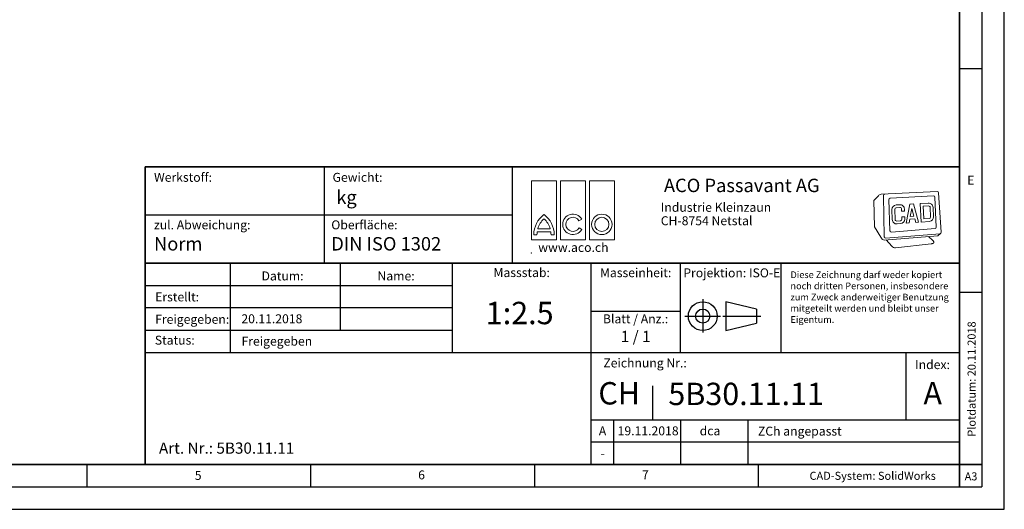
# Model space of a CAD drawing. Units: millimetres. Extents: x 0 to 420, y 0 to 297.
# Drawn here: x 200 to 420, y 0 to 109 of the extents above; entities that cross this region are included whole.
import ezdxf

# ---------------------------------------------------------------- set-up
doc = ezdxf.new("R2010")
doc.units = ezdxf.units.MM
doc.header["$PDSIZE"] = -1
doc.linetypes.add('CENTERX2', pattern=[20.32, 12.7, -2.54, 2.54, -2.54])
doc.layers.add('LINIEN-DICK', color=7, linetype='Continuous', lineweight=35)
doc.layers.add('LINIEN-NORMAL', color=7, linetype='Continuous', lineweight=25)
for name, color, linetype in [('LINIEN-DÜNN', 7, 'Continuous'), ('TEXT', 7, 'Continuous'), ('TEXT-DEUTSCH', 7, 'Continuous'), ('VORLAGE_TEXT', 7, 'Continuous')]:
    doc.layers.add(name, color=color, linetype=linetype)
doc.styles.add('SLDTEXTSTYLE0', font='TXT', dxfattribs={"width": 0.605})
doc.styles.add('SLDTEXTSTYLE2', font='TXT', dxfattribs={"width": 0.563})

# ---------------------------------------------------------------- blocks, each defined once
blk = doc.blocks.new('SW_NOTE_0')
at = {"color": 0, "linetype": 'Continuous', "lineweight": 0, "char_height": 2, "attachment_point": 1, "style": 'SLDTEXTSTYLE0'}
for s, insert in [('Industrie Kleinzaun', (0, 2.58)), ('CH-8754 Netstal', (0, -0.42))]:
    blk.add_mtext(s, dxfattribs=dict(at, insert=insert))
blk = doc.blocks.new('ACO-Logo')
at = {"color": 179, "linetype": 'Continuous', "lineweight": 18}
for p, q in [((0, 16.17), (0, 2.94)), ((5.59, 16.17), (0, 16.17)), ((5.59, 2.94), (5.59, 16.17)), ((6.46, 16.17), (6.46, 2.94)), ((12.05, 16.17), (6.46, 16.17)), ((12.05, 2.94), (12.05, 16.17)), ((12.93, 2.94), (12.93, 16.17)), ((12.93, 16.17), (18.52, 16.17)), ((18.52, 16.17), (18.52, 2.94)), ((90.64, 13.74), (78.15, 13.15)), ((91.53, 4.63), (90.96, 13.46)), ((77.51, 12.77), (76.49, 11.76)), ((76.49, 11.76), (76.65, 5.87)), ((78.63, 12.88), (78.84, 3.65)), ((79.85, 11.93), (80.09, 4.98)), ((80.13, 12.24), (89.85, 12.76)), ((86.88, 11.07), (88.67, 11.16)), ((87.08, 6.93), (86.88, 11.07)), ((90.46, 5.79), (90.16, 12.47)), ((80.53, 9.73), (80.61, 7.48)), ((81.17, 9.75), (81.24, 7.5)), ((81.47, 10.76), (82.27, 10.81)), ((81.51, 10.13), (82.31, 10.17)), ((82.69, 9.82), (82.71, 9.37)), ((82.71, 9.35), (83.34, 9.39)), ((83.33, 9.84), (83.34, 9.39)), ((83.7, 6.67), (84.51, 10.93)), ((84.51, 10.93), (85.35, 10.97)), ((84.64, 8.19), (84.97, 9.97)), ((84.97, 9.97), (85.45, 8.24)), ((85.35, 10.97), (86.49, 6.88)), ((87.55, 10.46), (88.71, 10.53)), ((87.68, 7.61), (87.55, 10.46)), ((89.19, 8.08), (89.09, 10.18)), ((89.82, 8.11), (89.73, 10.21)), ((10.61, 7.22), (11.22, 7.57)), ((81.63, 7.15), (82.43, 7.21)), ((82.75, 8.08), (83.39, 8.12)), ((82.75, 8.08), (82.77, 7.58)), ((83.39, 8.12), (83.4, 7.61)), ((83.7, 6.67), (84.36, 6.72)), ((84.36, 6.72), (84.51, 7.54)), ((84.51, 7.54), (85.63, 7.61)), ((84.64, 8.19), (85.45, 8.24)), ((85.63, 7.61), (85.85, 6.83)), ((85.85, 6.83), (86.49, 6.88)), ((87.08, 6.93), (88.91, 7.07)), ((87.68, 7.61), (88.85, 7.7)), ((1.26, 4.73), (4.33, 4.73)), ((4.18, 5.43), (1.41, 5.43)), ((11.23, 5.26), (10.63, 5.62)), ((76.65, 5.87), (78.03, 3.52)), ((80.41, 4.7), (90.18, 5.48)), ((81.68, 6.51), (82.48, 6.58)), ((0, 2.94), (5.59, 2.94)), ((0.51, 4.09), (1.21, 4.09)), ((4.37, 4.09), (5.08, 4.09)), ((6.46, 2.94), (12.05, 2.94)), ((18.52, 2.94), (12.93, 2.94)), ((78.03, 3.52), (78.36, 3.14)), ((78.36, 3.14), (78.47, 3.02)), ((78.8, 2.89), (90.8, 3.85)), ((79.16, 3.36), (91.26, 4.31)), ((79.26, 2.93), (80.49, 1.53)), ((88.68, 3.68), (89.67, 2.79)), ((89.67, 2.79), (89.75, 2.72)), ((89.75, 2.72), (89.8, 2.67)), ((89.8, 2.67), (89.84, 2.6)), ((89.84, 2.6), (89.87, 2.52)), ((89.87, 2.52), (89.87, 2.31)), ((90.8, 3.85), (91.4, 4.35)), ((81.34, 1.2), (89.33, 2.05))]:
    blk.add_line(p, q, dxfattribs=at)
for radius in [2.28, 1.58]:
    blk.add_circle((15.72, 6.41), radius, dxfattribs=at)
for centre, radius, start, end in [((90.66, 13.44), 0.3, 3.7249, 92.6996), ((78.19, 12.35), 0.8, 92.6996, 148.2554), ((78.93, 12.89), 0.3, 92.6996, 181.273), ((80.15, 11.94), 0.3, 93.0418, 181.9349), ((88.73, 10.16), 1, 2.6542, 93.1134), ((89.86, 12.46), 0.3, 2.5148, 93.0418), ((81.53, 9.76), 1, 93.1134, 181.9415), ((81.53, 9.76), 0.363, 93.1134, 181.9415), ((82.33, 9.81), 1, 1.9415, 93.1134), ((82.33, 9.81), 0.363, 1.9415, 93.1134), ((88.73, 10.16), 0.363, 2.6542, 93.1134), ((6.13, 4.07), 5.62, 126.4236, 179.7474), ((6.13, 4.07), 4.91, 132.7321, 163.9341), ((-0.54, 4.07), 5.62, 0.2526, 53.5764), ((-0.54, 4.07), 4.91, 16.0659, 47.2679), ((9.26, 6.41), 2.28, 30.7309, 330), ((9.26, 6.41), 1.58, 31.0558, 330), ((81.61, 7.51), 1, 181.9415, 274.3987), ((81.61, 7.51), 0.363, 181.9415, 274.3987), ((82.4, 7.57), 0.363, 274.3987, 1.9415), ((82.4, 7.57), 1, 274.3987, 1.9415), ((88.83, 8.07), 0.363, 274.3987, 2.6542), ((88.83, 8.07), 1, 274.3987, 2.6542), ((6.13, 4.07), 4.91, 172.3058, 179.7113), ((-0.54, 4.07), 4.91, 0.2887, 7.6942), ((80.39, 4.99), 0.3, 181.9349, 274.6063), ((90.16, 5.78), 0.3, 274.6063, 2.5148), ((91.23, 4.61), 0.3, 274.4996, 3.7249), ((78.77, 3.29), 0.4, 221.0091, 274.5606), ((79.14, 3.65), 0.3, 181.273, 274.4996), ((89.69, 2.35), 0.188, 303.6901, 332.3803), ((89.77, 2.31), 0.0984, 332.3803, 4.9765), ((81.24, 2.19), 1, 221.4087, 276.0561), ((89.05, 4.1), 2.08, 277.7635, 279.1918), ((89.32, 2.43), 0.379, 279.1918, 281.4992), ((89.13, 3.35), 1.32, 281.4992, 285.2551), ((88.05, 7.32), 5.43, 285.2551, 287.1087), ((89.48, 2.66), 0.555, 287.1087, 303.6901)]:
    blk.add_arc(centre, radius, start, end, dxfattribs=at)
at = {"color": 7, "linetype": 'Continuous', "lineweight": 0}
blk.add_blockref('SW_NOTE_0', (28.89, 8.64), dxfattribs=at)
at = {"color": 7, "linetype": 'Continuous', "lineweight": 0, "attachment_point": 2, "style": 'SLDTEXTSTYLE0'}
for s, insert, char_height in [('ACO Passavant AG', (46.98, 16.61), 3), ('www.aco.ch', (9.37, 2.26), 2)]:
    blk.add_mtext(s, dxfattribs=dict(at, insert=insert, char_height=char_height))
blk = doc.blocks.new('SW_NOTE_1')
at = {"color": 0, "linetype": 'Continuous', "lineweight": 0, "char_height": 1.5, "attachment_point": 1, "style": 'SLDTEXTSTYLE0'}
for s, insert in [('Diese Zeichnung darf weder kopiert', (0, 1.93)), ('noch dritten Personen, insbesondere', (0, -0.57)), ('zum Zweck anderweitiger Benutzung', (0, -3.07)), ('mitgeteilt werden und bleibt unser', (0, -5.57)), ('Eigentum.', (0, -8.07))]:
    blk.add_mtext(s, dxfattribs=dict(at, insert=insert))

msp = doc.modelspace()

# ---------------------------------------------------------------- linework, layer by layer
at = {"color": 7, "linetype": 'Continuous', "lineweight": 0}
msp.add_point((314.3511, 57.2427), dxfattribs=at)
at = {"layer": 'LINIEN-DICK'}
for p, q in [((410, 5), (410, 287)), ((228, 76.5), (228, 10)), ((228, 76.5), (410, 76.5)), ((20, 10), (415, 10))]:
    msp.add_line(p, q, dxfattribs=at)
at = {"layer": 'LINIEN-DÜNN'}
for p, q in [((420, 0), (420, 297)), ((415, 292), (415, 5)), ((410, 98.5), (415, 98.5)), ((268, 76.5), (268, 55)), ((228, 65.75), (310, 65.75)), ((370.0572, 55.012), (370.0572, 35)), ((228, 55), (410, 55)), ((410, 55), (228, 55)), ((247, 55), (247, 35)), ((271.6, 55), (271.6, 40)), ((347.6611, 35), (347.6611, 55)), ((228, 50), (296.6, 50)), ((410, 48.5), (415, 48.5)), ((357.7662, 46.372), (357.7662, 39.9353)), ((364.6059, 44.7376), (357.7662, 46.372)), ((296.6, 45), (228, 45)), ((347.6611, 44.2134), (327.6611, 44.2134)), ((364.6059, 44.7376), (364.6059, 41.5697)), ((228, 40), (296.6, 40)), ((357.7662, 39.9353), (364.6059, 41.5697)), ((398, 35), (398, 20)), ((341.4855, 20), (341.4855, 27.5647)), ((327.6611, 20), (410, 20)), ((332.6611, 20), (332.6611, 10)), ((347.6611, 20), (347.6611, 10)), ((362.6611, 20), (362.6611, 10)), ((410, 15), (327.6611, 15)), ((215, 10), (215, 5)), ((265, 10), (265, 5)), ((315, 10), (315, 5)), ((365, 10), (365, 5)), ((15, 5), (415, 5)), ((0, 0), (420, 0))]:
    msp.add_line(p, q, dxfattribs=at)
at = {"layer": 'LINIEN-DÜNN', "linetype": 'CENTERX2'}
for p, q in [((352.6175, 46.908), (352.6175, 39.4622)), ((348.624, 43.1537), (356.6109, 43.1537)), ((357.1289, 43.1537), (365.6255, 43.1537))]:
    msp.add_line(p, q, dxfattribs=at)
at = {"layer": 'LINIEN-DÜNN'}
for radius in [3.2183, 1.584]:
    msp.add_circle((352.6175, 43.1537), radius, dxfattribs=at)
at = {"layer": 'LINIEN-NORMAL'}
for p, q in [((310, 76.5), (310, 55)), ((410, 55), (228, 55)), ((296.6, 55), (296.6, 35)), ((327.6611, 10), (327.6611, 55)), ((228, 35), (410, 35))]:
    msp.add_line(p, q, dxfattribs=at)

# ---------------------------------------------------------------- block references
at = {"color": 7, "linetype": 'Continuous'}
msp.add_blockref('ACO-Logo', (314.3511, 57.2427), dxfattribs=at)
at = {"color": 7, "linetype": 'Continuous', "lineweight": 0}
msp.add_blockref('SW_NOTE_1', (372.2204, 51.2203), dxfattribs=at)

# ---------------------------------------------------------------- texts
at = {"layer": 'TEXT', "style": 'SLDTEXTSTYLE0'}
for s, insert, char_height, attachment_point in [('kg', (270.7376, 71.2122), 3, 1), ('Norm', (230, 60.8119), 3, 1), ('DIN ISO 1302', (269.6126, 60.8119), 3, 1), ('20.11.2018', (249.5285, 43.5603), 2, 1), ('Freigegeben', (249.5568, 38.5582), 2, 1), ('5B30.11.11', (344.9268, 28.2773), 5, 1), ('A', (403.9986, 28.4395), 5, 2), ('A', (330.2274, 18.5245), 2, 2), ('19.11.2018', (340.4143, 18.5246), 2, 2), ('dca', (354.2454, 18.5246), 2, 2), ('ZCh angepasst', (364.9469, 18.4594), 2, 1), ('Art. Nr.: 5B30.11.11', (231.1132, 14.9211), 2.5, 1), ('-', (330.2608, 13.5245), 2, 2)]:
    msp.add_mtext(s, dxfattribs=dict(at, insert=insert, char_height=char_height, attachment_point=attachment_point))
at = {"layer": 'TEXT-DEUTSCH', "insert": (411.7953, 41.982), "char_height": 1.8, "attachment_point": 3, "rotation": 90, "style": 'SLDTEXTSTYLE0'}
msp.add_mtext('Plotdatum: 20.11.2018', dxfattribs=at)
at = {"layer": 'VORLAGE_TEXT'}
for s, insert, char_height, attachment_point, style in [('Werkstoff:', (230, 75.1611), 2, 1, 'SLDTEXTSTYLE0'), ('Gewicht:', (269.898, 75.1611), 2, 1, 'SLDTEXTSTYLE0'), ('E', (412.5161, 74.5096), 2, 2, 'SLDTEXTSTYLE0'), ('zul. Abweichung:', (230, 64.5423), 2, 1, 'SLDTEXTSTYLE0'), ('Oberfläche:', (269.6126, 64.5423), 2, 1, 'SLDTEXTSTYLE0'), ('Datum:', (254.0355, 53.1295), 2, 1, 'SLDTEXTSTYLE0'), ('Name:', (279.9349, 53.1361), 2, 1, 'SLDTEXTSTYLE0'), ('Massstab:', (312.1625, 53.8816), 2, 2, 'SLDTEXTSTYLE0'), ('Masseinheit:', (337.6324, 53.8554), 2, 2, 'SLDTEXTSTYLE0'), ('Projektion: ISO-E', (348.2746, 53.8191), 2, 1, 'SLDTEXTSTYLE0'), ('Erstellt:', (230.2614, 48.4499), 2, 1, 'SLDTEXTSTYLE0'), ('1:2.5', (311.7128, 46.349), 5, 2, 'SLDTEXTSTYLE0'), ('Freigegeben:', (230.2614, 43.4434), 2, 1, 'SLDTEXTSTYLE0'), ('Blatt / Anz.:', (337.6114, 43.5452), 2, 2, 'SLDTEXTSTYLE0'), ('1 / 1', (337.6348, 39.8697), 2.5, 2, 'SLDTEXTSTYLE2'), ('Status:', (230.1851, 38.7794), 2, 1, 'SLDTEXTSTYLE0'), ('Zeichnung Nr.:', (330.407, 33.6926), 2, 1, 'SLDTEXTSTYLE0'), ('Index:', (403.9553, 33.3249), 2, 2, 'SLDTEXTSTYLE0'), ('CH', (329.2896, 28.4139), 5, 1, 'SLDTEXTSTYLE0'), ('5', (239.875, 8.5638), 2, 2, 'SLDTEXTSTYLE0'), ('6', (289.7886, 8.6885), 2, 2, 'SLDTEXTSTYLE0'), ('7', (339.8003, 8.7205), 2, 2, 'SLDTEXTSTYLE0'), ('CAD-System: SolidWorks', (390.5946, 8.3847), 1.8, 2, 'SLDTEXTSTYLE0'), ('A3', (412.5579, 8.255), 1.8, 2, 'SLDTEXTSTYLE0')]:
    msp.add_mtext(s, dxfattribs=dict(at, insert=insert, char_height=char_height, attachment_point=attachment_point, style=style))

doc.saveas('drawing.dxf')
